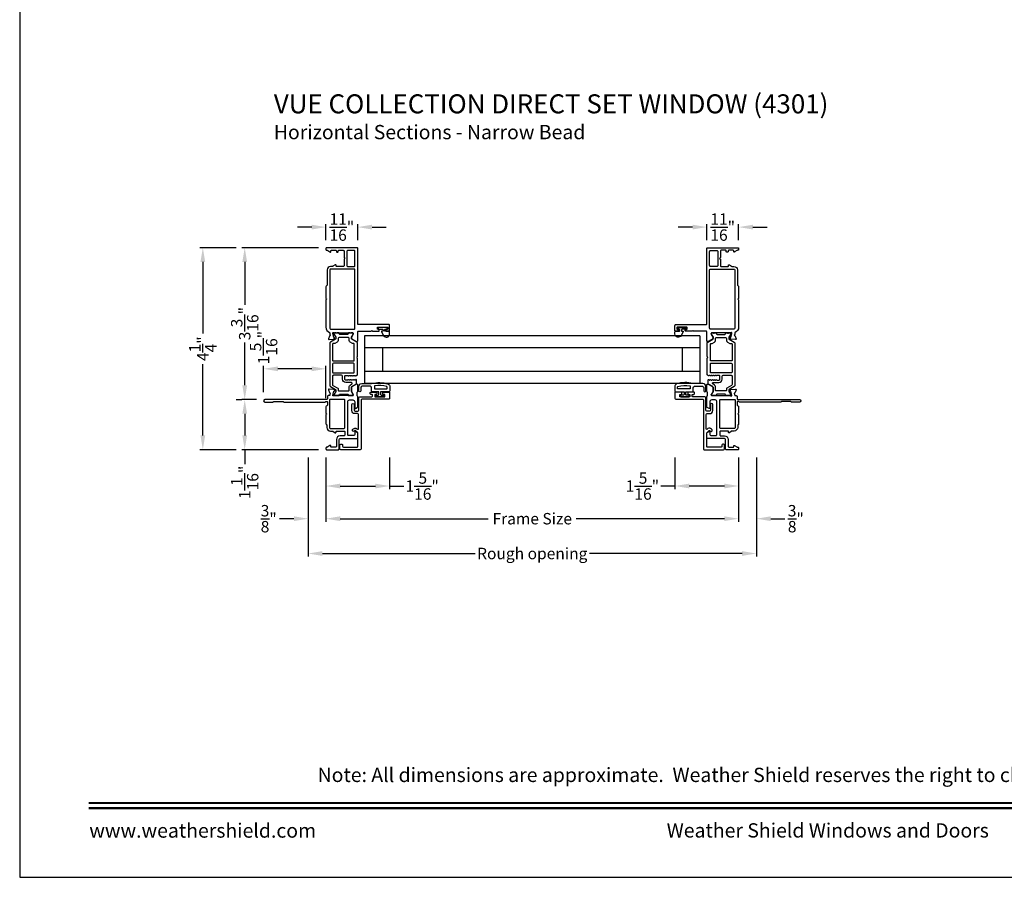
# Model space of a CAD drawing. Extents: x 0 to 68, y 0 to 44.
# Drawn here: x 0 to 20.7, y 0 to 18 of the extents above; entities that cross this region are included whole.
import ezdxf
from ezdxf.enums import TextEntityAlignment as Align

# ---------------------------------------------------------------- set-up
doc = ezdxf.new("R2010")
doc.units = 0
doc.header["$LTSCALE"] = 2
doc.header["$MEASUREMENT"] = 0
doc.header["$PDMODE"] = 3
doc.layers.get('0').update_dxf_attribs({"linetype": 'CONTINUOUS'})
doc.layers.get('DEFPOINTS').update_dxf_attribs({"color": 3, "linetype": 'CONTINUOUS'})
doc.layers.add('Dim', color=7, linetype='CONTINUOUS')
doc.styles.add('Arial', font='arial.ttf')
doc.styles.get("Standard").update_dxf_attribs({"font": 'arial.ttf'})
doc.dimstyles.get("Standard").update_dxf_attribs({"dimtxt": 0.24, "dimasz": 0.3, "dimexe": 0.0625, "dimexo": 0.18, "dimgap": 0.09, "dimtad": 0, "dimdec": 4, "dimzin": 0, "dimdsep": 46, "dimlunit": 4, "dimtxsty": 'Standard', "dimcen": 0, "dimadec": 5, "dimazin": 0, "dimtfac": 1, "dimtdec": 4, "dimtofl": 0, "dimtmove": 0, "dimatfit": 3, "dimfxl": 1, "dimtolj": 1, "dimtzin": 0, "dimarcsym": 0})

# ---------------------------------------------------------------- blocks, each defined once
blk = doc.blocks.new('*D52')
at = {"layer": 'DEFPOINTS', "color": 0, "transparency": 16777216}
for p in [(6.443, 8.995), (7.782, 9.009), (7.782, 8.227)]:
    blk.add_point(p, dxfattribs=at)
at = {"layer": 'Dim', "color": 0, "lineweight": -2, "transparency": 16777216}
for p, q in [((6.443, 8.815), (6.443, 8.164)), ((7.782, 8.829), (7.782, 8.164)), ((6.743, 8.227), (7.482, 8.227)), ((7.782, 8.227), (8.082, 8.227))]:
    blk.add_line(p, q, dxfattribs=at)
at = {"layer": 'Dim', "color": 0, "transparency": 16777216}
for points in [[(6.743, 8.277), (6.743, 8.177), (6.443, 8.227)], [(7.482, 8.277), (7.482, 8.177), (7.782, 8.227)]]:
    blk.add_solid(points, dxfattribs=at)
at = {"layer": 'Dim', "color": 0, "transparency": 16777216, "insert": (8.467, 8.227), "char_height": 0.24, "attachment_point": 5}
blk.add_mtext('\\A1;1{\\H1x;\\S5/16;}"', dxfattribs=at)
blk = doc.blocks.new('*D53')
at = {"layer": 'DEFPOINTS', "color": 0, "transparency": 16777216}
for p in [(7.112, 13.671), (6.443, 13.218), (7.112, 13.218)]:
    blk.add_point(p, dxfattribs=at)
at = {"layer": 'Dim', "color": 0, "lineweight": -2, "transparency": 16777216}
for p, q in [((6.443, 13.398), (6.443, 13.734)), ((7.112, 13.398), (7.112, 13.734)), ((6.143, 13.671), (5.843, 13.671)), ((7.412, 13.671), (7.712, 13.671))]:
    blk.add_line(p, q, dxfattribs=at)
at = {"layer": 'Dim', "color": 0, "transparency": 16777216}
for points in [[(6.143, 13.721), (6.143, 13.621), (6.443, 13.671)], [(7.412, 13.721), (7.412, 13.621), (7.112, 13.671)]]:
    blk.add_solid(points, dxfattribs=at)
at = {"layer": 'Dim', "color": 0, "transparency": 16777216, "insert": (6.778, 13.671), "char_height": 0.24, "attachment_point": 5}
blk.add_mtext('\\A1;{\\H1x;\\S11/16;}"', dxfattribs=at)
blk = doc.blocks.new('*D54')
at = {"layer": 'DEFPOINTS', "color": 0, "transparency": 16777216}
for p in [(5.132, 10.691), (5.132, 10.017), (6.443, 9.892)]:
    blk.add_point(p, dxfattribs=at)
at = {"layer": 'Dim', "color": 0, "lineweight": -2, "transparency": 16777216}
for p, q in [((5.132, 10.197), (5.132, 10.753)), ((6.143, 10.691), (5.432, 10.691)), ((6.443, 10.072), (6.443, 10.753))]:
    blk.add_line(p, q, dxfattribs=at)
at = {"layer": 'Dim', "color": 0, "transparency": 16777216}
for points in [[(5.432, 10.741), (5.432, 10.641), (5.132, 10.691)], [(6.143, 10.741), (6.143, 10.641), (6.443, 10.691)]]:
    blk.add_solid(points, dxfattribs=at)
at = {"layer": 'Dim', "color": 0, "transparency": 16777216, "insert": (5.132, 11.138), "char_height": 0.24, "attachment_point": 5, "rotation": 90}
blk.add_mtext('\\A1;1{\\H1x;\\S5/16;}"', dxfattribs=at)
blk = doc.blocks.new('*D55')
at = {"layer": 'DEFPOINTS', "color": 0, "transparency": 16777216}
for p in [(4.734, 13.238), (6.463, 13.238), (5.16, 10.045)]:
    blk.add_point(p, dxfattribs=at)
at = {"layer": 'Dim', "color": 0, "lineweight": -2, "transparency": 16777216}
for p, q in [((6.283, 13.238), (4.671, 13.238)), ((4.734, 12.938), (4.734, 12.038)), ((4.734, 10.345), (4.734, 11.245)), ((4.98, 10.045), (4.671, 10.045))]:
    blk.add_line(p, q, dxfattribs=at)
at = {"layer": 'Dim', "color": 0, "transparency": 16777216}
for points in [[(4.684, 12.938), (4.784, 12.938), (4.734, 13.238)], [(4.684, 10.345), (4.784, 10.345), (4.734, 10.045)]]:
    blk.add_solid(points, dxfattribs=at)
at = {"layer": 'Dim', "color": 0, "transparency": 16777216, "insert": (4.734, 11.641), "char_height": 0.24, "attachment_point": 5, "rotation": 90}
blk.add_mtext('\\A1;3{\\H1x;\\S3/16;}"', dxfattribs=at)
blk = doc.blocks.new('*D56')
at = {"layer": 'DEFPOINTS', "color": 0, "transparency": 16777216}
for p in [(4.734, 10.045), (4.734, 8.99), (6.463, 8.99)]:
    blk.add_point(p, dxfattribs=at)
at = {"layer": 'Dim', "color": 0, "lineweight": -2, "transparency": 16777216}
for p, q in [((4.554, 10.045), (4.671, 10.045)), ((4.734, 9.745), (4.734, 9.29)), ((6.283, 8.99), (4.671, 8.99)), ((4.734, 8.99), (4.734, 8.69))]:
    blk.add_line(p, q, dxfattribs=at)
at = {"layer": 'Dim', "color": 0, "transparency": 16777216}
for points in [[(4.684, 9.745), (4.784, 9.745), (4.734, 10.045)], [(4.684, 9.29), (4.784, 9.29), (4.734, 8.99)]]:
    blk.add_solid(points, dxfattribs=at)
at = {"layer": 'Dim', "color": 0, "transparency": 16777216, "insert": (4.734, 8.304), "char_height": 0.24, "attachment_point": 5, "rotation": 90}
blk.add_mtext('\\A1;1{\\H1x;\\S1/16;}"', dxfattribs=at)
blk = doc.blocks.new('*D57')
at = {"layer": 'DEFPOINTS', "color": 0, "transparency": 16777216}
for p in [(4.734, 13.238), (3.853, 8.99), (4.734, 8.99)]:
    blk.add_point(p, dxfattribs=at)
at = {"layer": 'Dim', "color": 0, "lineweight": -2, "transparency": 16777216}
for p, q in [((4.554, 13.238), (3.791, 13.238)), ((3.853, 12.938), (3.853, 11.437)), ((3.853, 9.29), (3.853, 10.79)), ((4.554, 8.99), (3.791, 8.99))]:
    blk.add_line(p, q, dxfattribs=at)
at = {"layer": 'Dim', "color": 0, "transparency": 16777216}
for points in [[(3.803, 12.938), (3.903, 12.938), (3.853, 13.238)], [(3.803, 9.29), (3.903, 9.29), (3.853, 8.99)]]:
    blk.add_solid(points, dxfattribs=at)
at = {"layer": 'Dim', "color": 0, "transparency": 16777216, "insert": (3.853, 11.114), "char_height": 0.24, "attachment_point": 5, "rotation": 90}
blk.add_mtext('\\A1;4{\\H1x;\\S1/4;}"', dxfattribs=at)
blk = doc.blocks.new('*D72')
at = {"layer": 'DEFPOINTS', "color": 0, "transparency": 16777216}
for p in [(13.786, 9.009), (15.125, 8.995), (13.786, 8.227)]:
    blk.add_point(p, dxfattribs=at)
at = {"layer": 'Dim', "color": 0, "lineweight": -2, "transparency": 16777216}
for p, q in [((13.786, 8.829), (13.786, 8.164)), ((15.125, 8.815), (15.125, 8.164)), ((13.786, 8.227), (13.486, 8.227)), ((14.825, 8.227), (14.086, 8.227))]:
    blk.add_line(p, q, dxfattribs=at)
at = {"layer": 'Dim', "color": 0, "transparency": 16777216}
for points in [[(14.086, 8.277), (14.086, 8.177), (13.786, 8.227)], [(14.825, 8.277), (14.825, 8.177), (15.125, 8.227)]]:
    blk.add_solid(points, dxfattribs=at)
at = {"layer": 'Dim', "color": 0, "transparency": 16777216, "insert": (13.101, 8.227), "char_height": 0.24, "attachment_point": 5}
blk.add_mtext('\\A1;1{\\H1x;\\S5/16;}"', dxfattribs=at)
blk = doc.blocks.new('*D73')
at = {"layer": 'DEFPOINTS', "color": 0, "transparency": 16777216}
for p in [(14.455, 13.671), (14.455, 13.218), (15.125, 13.218)]:
    blk.add_point(p, dxfattribs=at)
at = {"layer": 'Dim', "color": 0, "lineweight": -2, "transparency": 16777216}
for p, q in [((14.455, 13.398), (14.455, 13.734)), ((15.125, 13.398), (15.125, 13.734)), ((14.155, 13.671), (13.855, 13.671)), ((15.425, 13.671), (15.725, 13.671))]:
    blk.add_line(p, q, dxfattribs=at)
at = {"layer": 'Dim', "color": 0, "transparency": 16777216}
for points in [[(14.155, 13.721), (14.155, 13.621), (14.455, 13.671)], [(15.425, 13.721), (15.425, 13.621), (15.125, 13.671)]]:
    blk.add_solid(points, dxfattribs=at)
at = {"layer": 'Dim', "color": 0, "transparency": 16777216, "insert": (14.79, 13.671), "char_height": 0.24, "attachment_point": 5}
blk.add_mtext('\\A1;{\\H1x;\\S11/16;}"', dxfattribs=at)
blk = doc.blocks.new('*D74')
at = {"layer": 'DEFPOINTS', "color": 0, "transparency": 16777216}
for p in [(6.443, 9.009), (15.124, 9.009), (15.124, 7.54)]:
    blk.add_point(p, dxfattribs=at)
at = {"layer": 'Dim', "color": 0, "lineweight": -2, "transparency": 16777216}
for p, q in [((6.443, 8.829), (6.443, 7.477)), ((15.124, 8.829), (15.124, 7.477)), ((6.743, 7.54), (9.857, 7.54)), ((14.824, 7.54), (11.71, 7.54))]:
    blk.add_line(p, q, dxfattribs=at)
at = {"layer": 'Dim', "color": 0, "transparency": 16777216}
for points in [[(6.743, 7.59), (6.743, 7.49), (6.443, 7.54)], [(14.824, 7.59), (14.824, 7.49), (15.124, 7.54)]]:
    blk.add_solid(points, dxfattribs=at)
at = {"layer": 'Dim', "color": 0, "transparency": 16777216, "insert": (10.783, 7.54), "char_height": 0.24, "attachment_point": 5}
blk.add_mtext('\\A1;Frame Size', dxfattribs=at)
blk = doc.blocks.new('*D75')
at = {"layer": 'DEFPOINTS', "color": 0, "transparency": 16777216}
for p in [(6.068, 9.009), (15.499, 9.009), (15.499, 6.808)]:
    blk.add_point(p, dxfattribs=at)
at = {"layer": 'Dim', "color": 0, "lineweight": -2, "transparency": 16777216}
for p, q in [((6.068, 8.829), (6.068, 6.746)), ((15.499, 8.829), (15.499, 6.746)), ((6.368, 6.808), (9.581, 6.808)), ((15.199, 6.808), (11.986, 6.808))]:
    blk.add_line(p, q, dxfattribs=at)
at = {"layer": 'Dim', "color": 0, "transparency": 16777216}
for points in [[(6.368, 6.858), (6.368, 6.758), (6.068, 6.808)], [(15.199, 6.858), (15.199, 6.758), (15.499, 6.808)]]:
    blk.add_solid(points, dxfattribs=at)
at = {"layer": 'Dim', "color": 0, "transparency": 16777216, "insert": (10.783, 6.808), "char_height": 0.24, "attachment_point": 5}
blk.add_mtext('\\A1;Rough opening', dxfattribs=at)
blk = doc.blocks.new('*D76')
at = {"layer": 'DEFPOINTS', "color": 0, "transparency": 16777216}
for p in [(6.068, 9.009), (6.068, 7.54), (6.443, 7.54)]:
    blk.add_point(p, dxfattribs=at)
at = {"layer": 'Dim', "color": 0, "lineweight": -2, "transparency": 16777216}
for p, q in [((6.068, 8.829), (6.068, 7.477)), ((6.443, 7.72), (6.443, 7.602)), ((5.768, 7.54), (5.468, 7.54)), ((6.743, 7.54), (7.043, 7.54))]:
    blk.add_line(p, q, dxfattribs=at)
at = {"layer": 'Dim', "color": 0, "transparency": 16777216}
for points in [[(5.768, 7.59), (5.768, 7.49), (6.068, 7.54)], [(6.743, 7.59), (6.743, 7.49), (6.443, 7.54)]]:
    blk.add_solid(points, dxfattribs=at)
at = {"layer": 'Dim', "color": 0, "transparency": 16777216, "insert": (5.239, 7.54), "char_height": 0.24, "attachment_point": 5}
blk.add_mtext('\\A1;{\\H1x;\\S3/8;}"', dxfattribs=at)
blk = doc.blocks.new('*D77')
at = {"layer": 'DEFPOINTS', "color": 0, "transparency": 16777216}
for p in [(15.499, 9.009), (15.124, 7.54), (15.499, 7.54)]:
    blk.add_point(p, dxfattribs=at)
at = {"layer": 'Dim', "color": 0, "lineweight": -2, "transparency": 16777216}
for p, q in [((15.499, 8.829), (15.499, 7.477)), ((15.124, 7.72), (15.124, 7.602)), ((14.824, 7.54), (14.524, 7.54)), ((15.799, 7.54), (16.099, 7.54))]:
    blk.add_line(p, q, dxfattribs=at)
at = {"layer": 'Dim', "color": 0, "transparency": 16777216}
for points in [[(14.824, 7.59), (14.824, 7.49), (15.124, 7.54)], [(15.799, 7.59), (15.799, 7.49), (15.499, 7.54)]]:
    blk.add_solid(points, dxfattribs=at)
at = {"layer": 'Dim', "color": 0, "transparency": 16777216, "insert": (16.328, 7.54), "char_height": 0.24, "attachment_point": 5}
blk.add_mtext('\\A1;{\\H1x;\\S3/8;}"', dxfattribs=at)

msp = doc.modelspace()

# ---------------------------------------------------------------- linework, layer by layer
for p, q in [((7.25594, 11.383), (7.25594, 10.383)), ((14.31192, 11.383), (7.25594, 11.383)), ((14.31192, 11.383), (14.31192, 10.383)), ((14.31192, 11.133), (7.25594, 11.133)), ((7.63094, 11.133), (7.63094, 10.633)), ((13.93692, 11.133), (13.93692, 10.633)), ((14.31192, 10.633), (7.25594, 10.633)), ((14.31192, 10.383), (7.25594, 10.383))]:
    msp.add_line(p, q)
msp.add_lwpolyline([(0, 44.00001), (0, 0), (34.00001, 0), (34.00001, 44.00001)], close=True)
for points in [[(6.44315, 12.14131), (6.44315, 11.56454, 0.30794107), (6.5179, 11.45468, -0.30797135), (6.52538, 11.44369), (6.52538, 11.41057, -0.79269519), (6.52446, 11.38759, 0.26369033), (6.5156, 11.38003), (6.49538, 11.32449, 0.54870522), (6.50751, 11.30868), (6.60492, 11.3172), (6.62229, 11.33456, 0.57750511), (6.61876, 11.34774), (6.6121, 11.34952, -0.26819262), (6.60653, 11.35509), (6.58522, 11.43462), (6.58522, 11.44249, -0.68853604), (6.60584, 11.45037, 0.21339293), (6.61464, 11.44643), (7.00693, 11.44643, -0.41423859), (7.01874, 11.43462), (7.01874, 11.42281), (6.97937, 11.35831), (6.97937, 11.33203, 0.26797316), (6.98528, 11.3218), (7.08292, 11.26543, 0.57730246), (7.11244, 11.28247), (7.11244, 11.46962, -0.41424079), (7.12425, 11.48143), (7.39197, 11.48143), (7.40772, 11.49718), (7.42347, 11.48143), (7.55384, 11.48143, 0.41423859), (7.56565, 11.49324), (7.56565, 11.50899, 0.41423859), (7.55384, 11.5208), (7.53809, 11.5208, -0.41424079), (7.52628, 11.53261), (7.52628, 11.55623, -0.41424079), (7.53809, 11.56804), (7.731, 11.56804, -0.41424079), (7.74281, 11.55623), (7.74281, 11.53261, -0.41424079), (7.731, 11.5208), (7.71525, 11.5208, 0.41423859), (7.70344, 11.50899), (7.70344, 11.49324, 0.41423859), (7.71525, 11.48143), (7.77431, 11.48143, 0.4144104), (7.78218, 11.4893), (7.78218, 11.60348, 0.41430731), (7.7625, 11.62316), (7.12425, 11.62316, -0.41424079), (7.11244, 11.63497), (7.11244, 13.21808, 0.41421983), (7.09276, 13.23777), (6.46284, 13.23777, 0.41418491), (6.44315, 13.21808), (6.44315, 13.20233, 0.41418491), (6.46284, 13.18265), (6.46869, 13.18265, -0.14809908), (6.47961, 13.17934), (6.52715, 13.14764, 0.59893394), (6.54551, 13.15747), (6.54551, 13.17084, -0.41423587), (6.55733, 13.18265), (6.65181, 13.18265, -0.41423587), (6.66362, 13.17084), (6.66362, 13.15747, 0.4142395), (6.67543, 13.14566), (6.69118, 13.14566, 0.4142395), (6.70299, 13.15747), (6.70299, 13.17084, -0.41409539), (6.71481, 13.18265), (6.80732, 13.18265, -0.41422728), (6.82701, 13.16296), (6.82701, 13.0291), (6.84276, 13.01335), (6.82701, 12.99761), (6.82701, 12.86375, -0.41421983), (6.80732, 12.84406), (6.66756, 12.84406, -0.4142395), (6.65575, 12.85587), (6.65575, 12.86923, 0.60088555), (6.63734, 12.87903), (6.59049, 12.84743, -0.1493571), (6.57948, 12.84406), (6.54203, 12.84406, 0.41422216), (6.46722, 12.76926), (6.46722, 12.45875, -0.19878054), (6.46146, 12.44483), (6.44892, 12.43229, 0.19907579), (6.44315, 12.41837), (6.44315, 12.1728), (6.4589, 12.15706)], [(6.90181, 13.17871, 0.41421983), (6.88213, 13.15902), (6.88213, 12.86375, 0.41421983), (6.90181, 12.84406), (7.0337, 12.84406, 0.41421983), (7.05339, 12.86375), (7.05339, 13.15902, 0.41421983), (7.0337, 13.17871)], [(15.12471, 12.14131), (15.12471, 11.56454, -0.30794107), (15.04996, 11.45468, 0.30797135), (15.04248, 11.44369), (15.04248, 11.41057, 0.79269519), (15.0434, 11.38759, -0.26369033), (15.05226, 11.38003), (15.07248, 11.32449, -0.54870522), (15.06035, 11.30868), (14.96294, 11.3172), (14.94558, 11.33456, -0.57750511), (14.94911, 11.34774), (14.95576, 11.34952, 0.26819262), (14.96133, 11.35509), (14.98264, 11.43462), (14.98264, 11.44249, 0.68853604), (14.96203, 11.45037, -0.21339293), (14.95322, 11.44643), (14.56093, 11.44643, 0.41423859), (14.54912, 11.43462), (14.54912, 11.42281), (14.58849, 11.35831), (14.58849, 11.33203, -0.26797316), (14.58258, 11.3218), (14.48495, 11.26543, -0.57730246), (14.45542, 11.28247), (14.45542, 11.46962, 0.41424079), (14.44361, 11.48143), (14.17589, 11.48143), (14.16014, 11.49718), (14.14439, 11.48143), (14.01402, 11.48143, -0.41423859), (14.00221, 11.49324), (14.00221, 11.50899, -0.41423859), (14.01402, 11.5208), (14.02977, 11.5208, 0.41424079), (14.04158, 11.53261), (14.04158, 11.55623, 0.41424079), (14.02977, 11.56804), (13.83686, 11.56804, 0.41424079), (13.82505, 11.55623), (13.82505, 11.53261, 0.41424079), (13.83686, 11.5208), (13.85261, 11.5208, -0.41423859), (13.86442, 11.50899), (13.86442, 11.49324, -0.41423859), (13.85261, 11.48143), (13.79355, 11.48143, -0.4144104), (13.78568, 11.4893), (13.78568, 11.60348, -0.41430731), (13.80536, 11.62316), (14.44361, 11.62316, 0.41424079), (14.45542, 11.63497), (14.45542, 13.21808, -0.41421983), (14.4751, 13.23777), (15.10503, 13.23777, -0.41418491), (15.12471, 13.21808), (15.12471, 13.20233, -0.41418491), (15.10503, 13.18265), (15.09917, 13.18265, 0.14809908), (15.08825, 13.17934), (15.04071, 13.14764, -0.59893394), (15.02235, 13.15747), (15.02235, 13.17084, 0.41423587), (15.01054, 13.18265), (14.91605, 13.18265, 0.41423587), (14.90424, 13.17084), (14.90424, 13.15747, -0.4142395), (14.89243, 13.14566), (14.87668, 13.14566, -0.4142395), (14.86487, 13.15747), (14.86487, 13.17084, 0.41409539), (14.85306, 13.18265), (14.76054, 13.18265, 0.41422728), (14.74085, 13.16296), (14.74085, 13.0291), (14.7251, 13.01335), (14.74085, 12.99761), (14.74085, 12.86375, 0.41421983), (14.76054, 12.84406), (14.9003, 12.84406, 0.4142395), (14.91211, 12.85587), (14.91211, 12.86923, -0.60088555), (14.93053, 12.87903), (14.97737, 12.84743, 0.1493571), (14.98838, 12.84406), (15.02584, 12.84406, -0.41422216), (15.10064, 12.76926), (15.10064, 12.45875, 0.19878054), (15.1064, 12.44483), (15.11894, 12.43229, -0.19907579), (15.12471, 12.41837), (15.12471, 12.1728), (15.10896, 12.15706)], [(14.66605, 13.17871, -0.41421983), (14.68573, 13.15902), (14.68573, 12.86375, -0.41421983), (14.66605, 12.84406), (14.53416, 12.84406, -0.41421983), (14.51447, 12.86375), (14.51447, 13.15902, -0.41421983), (14.53416, 13.17871)], [(7.05384, 12.76926, 0.41421983), (7.03415, 12.78894), (6.54203, 12.78894, 0.41418491), (6.52234, 12.76926), (6.52234, 11.54485, 0.41418809), (6.54203, 11.52517), (7.03415, 11.52517, 0.41422301), (7.05384, 11.54485)], [(14.51402, 12.76926, -0.41421983), (14.53371, 12.78894), (15.02584, 12.78894, -0.41418491), (15.04552, 12.76926), (15.04552, 11.54485, -0.41418809), (15.02584, 11.52517), (14.53371, 11.52517, -0.41422301), (14.51402, 11.54485)], [(6.97937, 10.3009, -0.07170842), (6.97984, 10.30421, -0.21008277), (6.98922, 10.31697), (7.07482, 10.3664, 0.2679819), (7.08467, 10.38345), (7.08467, 10.45237, 0.74249413), (7.06302, 10.45891, -0.53602213), (7.04335, 10.45891, 0.53596565), (7.02368, 10.45891, -0.5359582), (7.00401, 10.45891, 0.53602959), (6.98434, 10.45891, -0.5359582), (6.96466, 10.45891, 0.53596565), (6.94499, 10.45891, -0.53602213), (6.92532, 10.45891, 0.53596565), (6.90565, 10.45891, -0.25119914), (6.89582, 10.45364), (6.8603, 10.45364, -0.4142242), (6.84061, 10.47332), (6.84061, 10.53379, -0.41422288), (6.8603, 10.55348), (6.89582, 10.55348, -0.25120165), (6.90565, 10.5482, 0.5359582), (6.92532, 10.5482, -0.53602586), (6.94499, 10.5482, 0.5359582), (6.96466, 10.5482, -0.53596192), (6.98434, 10.5482, 0.53602213), (7.00401, 10.5482, -0.53596192), (7.02368, 10.5482, 0.5359582), (7.04335, 10.5482, -0.53602586), (7.06302, 10.5482, 0.5564521), (7.08309, 10.54884, -0.25953649), (7.09294, 10.55474, 0.40493758), (7.10437, 10.56654), (7.10437, 10.91013, 0.19893384), (7.10092, 10.91848), (7.09698, 10.92242, -0.4141631), (7.09698, 10.93913), (7.10092, 10.94306, 0.19893384), (7.10437, 10.95141), (7.10437, 11.2381, 0.26789405), (7.09453, 11.25515), (6.98922, 11.31596, -0.26810087), (6.97937, 11.333), (6.97937, 11.34861, -0.13154016), (6.98201, 11.35846), (7.01512, 11.4158, 0.13153968), (7.01776, 11.42565), (7.01776, 11.43068, 0.41430308), (7.00201, 11.44643), (6.98137, 11.44643, 0.1622988), (6.97542, 11.44445, -0.1621339), (6.96948, 11.44247), (6.95756, 11.44247, -0.16237065), (6.95161, 11.44445, 0.16235955), (6.94567, 11.44643), (6.91964, 11.44643, 0.41419612), (6.90776, 11.43455), (6.90776, 11.42742, -0.41433735), (6.89588, 11.41554), (6.73412, 11.41554, -0.41419767), (6.72224, 11.42742), (6.72224, 11.43455, 0.41433581), (6.71036, 11.44643), (6.68433, 11.44643, 0.16235955), (6.67839, 11.44445, -0.16237065), (6.67244, 11.44247), (6.66053, 11.44247, -0.1621339), (6.65458, 11.44445, 0.1622988), (6.64864, 11.44643), (6.62799, 11.44643, 0.41430308), (6.61225, 11.43068), (6.61225, 11.42565, 0.13153968), (6.61488, 11.4158), (6.64799, 11.35846, -0.13154016), (6.65063, 11.34861), (6.65063, 11.333, -0.26810087), (6.64079, 11.31596), (6.53547, 11.25515, 0.26789405), (6.52563, 11.2381), (6.52563, 10.33577, 0.26789464), (6.53547, 10.31872), (6.64079, 10.25792, -0.26810112), (6.65063, 10.24087), (6.65063, 10.22527, -0.13154271), (6.64799, 10.21542), (6.61488, 10.15807, 0.13153899), (6.61225, 10.14823), (6.61225, 10.14319, 0.41430308), (6.62799, 10.12744), (6.64864, 10.12744, 0.1622877), (6.65458, 10.12943, -0.1621339), (6.66053, 10.13141), (6.67244, 10.13141, -0.16237065), (6.67839, 10.12943, 0.16234845), (6.68433, 10.12744), (6.71036, 10.12744, 0.41433273), (6.72224, 10.13932), (6.72224, 10.14646, -0.4141974), (6.73412, 10.15834), (6.89588, 10.15834, -0.41433709), (6.90776, 10.14646), (6.90776, 10.13932, 0.41419304), (6.91964, 10.12744), (6.94567, 10.12744, 0.16234845), (6.95161, 10.12943, -0.16237065), (6.95756, 10.13141), (6.96948, 10.13141, -0.1621339), (6.97542, 10.12943, 0.1622877), (6.98137, 10.12744), (7.00201, 10.12744, 0.41430308), (7.01776, 10.14319), (7.01776, 10.14823, 0.07736044), (7.01683, 10.1542), (6.97937, 10.21557)], [(7.78218, 11.42343), (7.78218, 11.46543, 0.41420616), (7.76618, 11.48143), (7.69218, 11.48143, -0.41418604), (7.68018, 11.49343), (7.68018, 11.51163, -0.41418604), (7.69218, 11.52363), (7.71147, 11.52363, 1.00003311), (7.71147, 11.55906), (7.5599, 11.55906, 0.99990066), (7.5599, 11.52363), (7.63318, 11.52363, -0.41418604), (7.64518, 11.51163), (7.64518, 11.49343, -0.41418604), (7.63318, 11.48143), (7.61639, 11.48143, 0.57737314), (7.60928, 11.46912), (7.65529, 11.38943, 0.76734116)], [(13.78568, 11.42343), (13.78568, 11.46543, -0.41420616), (13.80168, 11.48143), (13.87568, 11.48143, 0.41418604), (13.88768, 11.49343), (13.88768, 11.51163, 0.41418604), (13.87568, 11.52363), (13.8564, 11.52363, -1.00003311), (13.8564, 11.55906), (14.00796, 11.55906, -0.99990066), (14.00796, 11.52363), (13.93468, 11.52363, 0.41418604), (13.92268, 11.51163), (13.92268, 11.49343, 0.41418604), (13.93468, 11.48143), (13.95147, 11.48143, -0.57737314), (13.95858, 11.46912), (13.91257, 11.38943, -0.76734116)], [(14.58849, 10.3009, 0.07170842), (14.58802, 10.30421, 0.21008277), (14.57865, 10.31697), (14.49304, 10.3664, -0.2679819), (14.48319, 10.38345), (14.48319, 10.45237, -0.74249413), (14.50484, 10.45891, 0.53602213), (14.52451, 10.45891, -0.53596565), (14.54418, 10.45891, 0.5359582), (14.56386, 10.45891, -0.53602959), (14.58353, 10.45891, 0.5359582), (14.6032, 10.45891, -0.53596565), (14.62287, 10.45891, 0.53602213), (14.64254, 10.45891, -0.53596565), (14.66221, 10.45891, 0.25119914), (14.67205, 10.45364), (14.70756, 10.45364, 0.4142242), (14.72725, 10.47332), (14.72725, 10.53379, 0.41422288), (14.70756, 10.55348), (14.67205, 10.55348, 0.25120165), (14.66221, 10.5482, -0.5359582), (14.64254, 10.5482, 0.53602586), (14.62287, 10.5482, -0.5359582), (14.6032, 10.5482, 0.53596192), (14.58353, 10.5482, -0.53602213), (14.56386, 10.5482, 0.53596192), (14.54418, 10.5482, -0.5359582), (14.52451, 10.5482, 0.53602586), (14.50484, 10.5482, -0.5564521), (14.48478, 10.54884, 0.25953649), (14.47492, 10.55474, -0.40493758), (14.46349, 10.56654), (14.46349, 10.91013, -0.19893384), (14.46695, 10.91848), (14.47088, 10.92242, 0.4141631), (14.47088, 10.93913), (14.46695, 10.94306, -0.19893384), (14.46349, 10.95141), (14.46349, 11.2381, -0.26789405), (14.47333, 11.25515), (14.57865, 11.31596, 0.26810087), (14.58849, 11.333), (14.58849, 11.34861, 0.13154016), (14.58585, 11.35846), (14.55274, 11.4158, -0.13153968), (14.5501, 11.42565), (14.5501, 11.43068, -0.41430308), (14.56585, 11.44643), (14.58649, 11.44643, -0.1622988), (14.59244, 11.44445, 0.1621339), (14.59838, 11.44247), (14.6103, 11.44247, 0.16237065), (14.61625, 11.44445, -0.16235955), (14.62219, 11.44643), (14.64822, 11.44643, -0.41419612), (14.6601, 11.43455), (14.6601, 11.42742, 0.41433735), (14.67198, 11.41554), (14.83374, 11.41554, 0.41419767), (14.84562, 11.42742), (14.84562, 11.43455, -0.41433581), (14.8575, 11.44643), (14.88353, 11.44643, -0.16235955), (14.88947, 11.44445, 0.16237065), (14.89542, 11.44247), (14.90734, 11.44247, 0.1621339), (14.91328, 11.44445, -0.1622988), (14.91923, 11.44643), (14.93987, 11.44643, -0.41430308), (14.95562, 11.43068), (14.95562, 11.42565, -0.13153968), (14.95298, 11.4158), (14.91987, 11.35846, 0.13154016), (14.91723, 11.34861), (14.91723, 11.333, 0.26810087), (14.92707, 11.31596), (15.03239, 11.25515, -0.26789405), (15.04223, 11.2381), (15.04223, 10.33577, -0.26789464), (15.03239, 10.31872), (14.92707, 10.25792, 0.26810112), (14.91723, 10.24087), (14.91723, 10.22527, 0.13154271), (14.91987, 10.21542), (14.95298, 10.15807, -0.13153899), (14.95562, 10.14823), (14.95562, 10.14319, -0.41430308), (14.93987, 10.12744), (14.91923, 10.12744, -0.1622877), (14.91328, 10.12943, 0.1621339), (14.90734, 10.13141), (14.89542, 10.13141, 0.16237065), (14.88947, 10.12943, -0.16234845), (14.88353, 10.12744), (14.8575, 10.12744, -0.41433273), (14.84562, 10.13932), (14.84562, 10.14646, 0.4141974), (14.83374, 10.15834), (14.67198, 10.15834, 0.41433709), (14.6601, 10.14646), (14.6601, 10.13932, -0.41419304), (14.64822, 10.12744), (14.62219, 10.12744, -0.16234845), (14.61625, 10.12943, 0.16237065), (14.6103, 10.13141), (14.59838, 10.13141, 0.1621339), (14.59244, 10.12943, -0.1622877), (14.58649, 10.12744), (14.56585, 10.12744, -0.41430308), (14.5501, 10.14319), (14.5501, 10.14823, -0.07736044), (14.55103, 10.1542), (14.58849, 10.21557)], [(7.03748, 10.78995, 0.41430774), (7.0178, 10.80964), (6.60048, 10.80964, 0.41418853), (6.58079, 10.78995), (6.58079, 10.62368, 0.41418787), (6.60048, 10.604), (7.0178, 10.604, 0.41430709), (7.03748, 10.62368)], [(14.53038, 10.78995, -0.41430774), (14.55006, 10.80964), (14.96739, 10.80964, -0.41418853), (14.98707, 10.78995), (14.98707, 10.62368, -0.41418787), (14.96739, 10.604), (14.55006, 10.604, -0.41430709), (14.53038, 10.62368)], [(6.44315, 9.02508), (6.44315, 9.00933, 0.41421983), (6.46284, 8.98965), (6.69906, 8.98965, 0.41421983), (6.71874, 9.00933), (6.71874, 9.20618, -0.41418491), (6.73843, 9.22587), (7.10063, 9.22587, 0.4142395), (7.11244, 9.23768), (7.11244, 9.3335, 0.26789464), (7.1026, 9.35055), (7.06126, 9.37442, 0.57729998), (7.04945, 9.3676), (7.04945, 9.30854, -0.41419018), (7.02977, 9.28886), (6.91953, 9.28886, -0.4142251), (6.89985, 9.30854), (6.89985, 9.99752, -0.41420742), (6.93922, 10.03689), (7.01008, 10.03689, -0.41420742), (7.04945, 9.99752), (7.04945, 9.86366, 0.57729998), (7.06126, 9.85684), (7.10215, 9.88045, 0.2679819), (7.112, 9.8975), (7.112, 10.10473, 0.19981679), (7.10617, 10.1187), (7.10589, 10.11898, -0.19788357), (7.10018, 10.13284), (7.10018, 10.19528, -0.19878427), (7.10595, 10.2092), (7.10623, 10.20948, 0.19878799), (7.112, 10.2234), (7.112, 10.35046, 0.57730246), (7.08247, 10.3675), (6.98483, 10.31113, 0.26797626), (6.97892, 10.3009), (6.97892, 10.21557), (7.01829, 10.15107), (7.01829, 10.13926, -0.4142395), (7.00648, 10.12744), (6.617, 10.12744, 0.21353971), (6.6082, 10.12351, -0.68850362), (6.58759, 10.13138), (6.58759, 10.13926), (6.6089, 10.21879, -0.26777779), (6.61446, 10.22435), (6.62112, 10.22614, 0.57750281), (6.62465, 10.23931), (6.60729, 10.25667), (6.50987, 10.2652, 0.54870346), (6.49775, 10.24939), (6.51796, 10.19384, 0.2637806), (6.52683, 10.18629, -0.79279891), (6.52774, 10.16331), (6.52774, 10.14713, -0.41422356), (6.50806, 10.12744), (6.49303, 10.12744, 0.41422619), (6.47335, 10.10776), (6.47335, 10.05676, -0.4141882), (6.46135, 10.04476), (5.15969, 10.04476, 0.99999601), (5.15969, 9.98965), (5.32082, 9.98965, 0.19898254), (5.33474, 9.99541), (5.33896, 9.99963, -0.19898254), (5.35288, 10.00539), (5.53342, 10.00539, -0.19898254), (5.54734, 9.99963), (5.55156, 9.99541, 0.19898254), (5.56548, 9.98965), (6.41925, 9.98965, 0.20059854), (6.43329, 9.99541), (6.43981, 10.00193, -0.19893995), (6.44816, 10.00539), (6.46165, 10.00539, -0.41423706), (6.47346, 9.99358), (6.47346, 9.93003, -0.34780067), (6.45831, 9.91087, 0.34774501), (6.44315, 9.89172), (6.44315, 9.75984), (6.4589, 9.74409), (6.44315, 9.72834), (6.44315, 9.53245, 0.19861296), (6.44667, 9.52397), (6.45944, 9.51119, -0.19908504), (6.46296, 9.50271), (6.46296, 9.45798, 0.41421819), (6.53796, 9.38298), (6.57915, 9.38298, -0.14947068), (6.59034, 9.37957), (6.63708, 9.34804, 0.60085243), (6.65579, 9.35798), (6.65579, 9.37098, -0.41432649), (6.66779, 9.38298), (6.82079, 9.38298, -0.41425497), (6.84079, 9.36298), (6.84079, 9.30067, -0.4142251), (6.8211, 9.28098), (6.73862, 9.28098, 0.41420903), (6.66363, 9.20598), (6.66363, 9.06445, -0.41422728), (6.64394, 9.04476), (6.55733, 9.04476, -0.41423587), (6.54551, 9.05658), (6.54551, 9.06994, 0.59904026), (6.52715, 9.07977), (6.47961, 9.04807, -0.14809908), (6.46869, 9.04476), (6.46284, 9.04476, 0.41421983)], [(7.78865, 10.2281, -0.41421356), (7.76866, 10.20811), (7.59172, 10.20811), (7.59172, 10.15013, 0.41421356), (7.60372, 10.13813), (7.6557, 10.13813, -0.41421356), (7.66769, 10.12614), (7.66769, 10.11514, -0.41421356), (7.6557, 10.10315), (7.49276, 10.10315, -0.41421356), (7.48076, 10.11514), (7.48076, 10.12614, -0.41421356), (7.49276, 10.13813), (7.54474, 10.13813, 0.41421356), (7.55673, 10.15013), (7.55673, 10.20811), (7.42278, 10.20811, -0.41421356), (7.40279, 10.2281), (7.40279, 10.29308, 0.41421356), (7.3728, 10.32307), (7.20486, 10.32307, 0.41421356), (7.17487, 10.29308), (7.17487, 10.2261, -1), (7.13489, 10.2261), (7.13489, 10.32307, -0.41421356), (7.19486, 10.38305), (7.40279, 10.38305, -0.14693812), (7.7477, 10.37235, -0.32253718), (7.78865, 10.31547)], [(13.77921, 10.2281, 0.41421356), (13.7992, 10.20811), (13.97614, 10.20811), (13.97614, 10.15013, -0.41421356), (13.96414, 10.13813), (13.91216, 10.13813, 0.41421356), (13.90017, 10.12614), (13.90017, 10.11514, 0.41421356), (13.91216, 10.10315), (14.0751, 10.10315, 0.41421356), (14.0871, 10.11514), (14.0871, 10.12614, 0.41421356), (14.0751, 10.13813), (14.02312, 10.13813, -0.41421356), (14.01113, 10.15013), (14.01113, 10.20811), (14.14508, 10.20811, 0.41421356), (14.16507, 10.2281), (14.16507, 10.29308, -0.41421356), (14.19506, 10.32307), (14.363, 10.32307, -0.41421356), (14.39299, 10.29308), (14.39299, 10.2261, 1), (14.43298, 10.2261), (14.43298, 10.32307, 0.41421356), (14.373, 10.38305), (14.16507, 10.38305, 0.14693812), (13.82016, 10.37235, 0.32253718), (13.77921, 10.31547)], [(15.12471, 9.02508), (15.12471, 9.00933, -0.41421983), (15.10502, 8.98965), (14.8688, 8.98965, -0.41421983), (14.84912, 9.00933), (14.84912, 9.20618, 0.41418491), (14.82943, 9.22587), (14.46723, 9.22587, -0.4142395), (14.45542, 9.23768), (14.45542, 9.3335, -0.26789464), (14.46526, 9.35055), (14.5066, 9.37442, -0.57729998), (14.51841, 9.3676), (14.51841, 9.30854, 0.41419018), (14.53809, 9.28886), (14.64833, 9.28886, 0.4142251), (14.66802, 9.30854), (14.66802, 9.99752, 0.41420742), (14.62865, 10.03689), (14.55778, 10.03689, 0.41420742), (14.51841, 9.99752), (14.51841, 9.86366, -0.57729998), (14.5066, 9.85684), (14.46571, 9.88045, -0.2679819), (14.45587, 9.8975), (14.45587, 10.10473, -0.19981679), (14.46169, 10.1187), (14.46197, 10.11898, 0.19788357), (14.46768, 10.13284), (14.46768, 10.19528, 0.19878427), (14.46191, 10.2092), (14.46163, 10.20948, -0.19878799), (14.45587, 10.2234), (14.45587, 10.35046, -0.57730246), (14.48539, 10.3675), (14.58303, 10.31113, -0.26797626), (14.58894, 10.3009), (14.58894, 10.21557), (14.54957, 10.15107), (14.54957, 10.13926, 0.4142395), (14.56138, 10.12744), (14.95086, 10.12744, -0.21353971), (14.95966, 10.12351, 0.68850362), (14.98028, 10.13138), (14.98028, 10.13926), (14.95897, 10.21879, 0.26777779), (14.9534, 10.22435), (14.94674, 10.22614, -0.57750281), (14.94321, 10.23931), (14.96057, 10.25667), (15.05799, 10.2652, -0.54870346), (15.07011, 10.24939), (15.0499, 10.19384, -0.2637806), (15.04103, 10.18629, 0.79279891), (15.04012, 10.16331), (15.04012, 10.14713, 0.41422356), (15.0598, 10.12744), (15.07483, 10.12744, -0.41422619), (15.09452, 10.10776), (15.09452, 10.05676, 0.4141882), (15.10652, 10.04476), (16.40817, 10.04476, -0.99999601), (16.40817, 9.98965), (16.24704, 9.98965, -0.19898254), (16.23312, 9.99541), (16.2289, 9.99963, 0.19898254), (16.21498, 10.00539), (16.03444, 10.00539, 0.19898254), (16.02052, 9.99963), (16.0163, 9.99541, -0.19898254), (16.00238, 9.98965), (15.14861, 9.98965, -0.20059854), (15.13457, 9.99541), (15.12805, 10.00193, 0.19893995), (15.1197, 10.00539), (15.10621, 10.00539, 0.41423706), (15.0944, 9.99358), (15.0944, 9.93003, 0.34780067), (15.10955, 9.91087, -0.34774501), (15.12471, 9.89172), (15.12471, 9.75984), (15.10896, 9.74409), (15.12471, 9.72834), (15.12471, 9.53245, -0.19861296), (15.12119, 9.52397), (15.10842, 9.51119, 0.19908504), (15.10491, 9.50271), (15.10491, 9.45798, -0.41421819), (15.02991, 9.38298), (14.98871, 9.38298, 0.14947068), (14.97753, 9.37957), (14.93078, 9.34804, -0.60085243), (14.91207, 9.35798), (14.91207, 9.37098, 0.41432649), (14.90007, 9.38298), (14.74707, 9.38298, 0.41425497), (14.72707, 9.36298), (14.72707, 9.30067, 0.4142251), (14.74676, 9.28098), (14.82924, 9.28098, -0.41420903), (14.90424, 9.20598), (14.90424, 9.06445, 0.41422728), (14.92392, 9.04476), (15.01054, 9.04476, 0.41423587), (15.02235, 9.05658), (15.02235, 9.06994, -0.59904026), (15.04071, 9.07977), (15.08825, 9.04807, 0.14809908), (15.09917, 9.04476), (15.10502, 9.04476, -0.41421983)], [(7.19683, 10.05315, 0.41421356), (7.18503, 10.04135), (7.18503, 9.00933, -0.41421356), (7.16534, 8.98965), (6.75811, 8.98965, -0.41421356), (6.73843, 9.00933), (6.73843, 9.08807, -0.41421356), (6.75811, 9.10776), (6.77386, 9.10776, -0.41421356), (6.79355, 9.08807), (6.79355, 9.06445, 0.41421356), (6.81323, 9.04476), (7.10261, 9.04476, 0.41421356), (7.11442, 9.05658), (7.11442, 9.34002, 0.19891237), (7.11211, 9.34558), (7.06779, 9.3899, 0.33948557), (7.05828, 9.39115), (7.03647, 9.37855, -1), (7.01146, 9.42185), (7.03328, 9.43445, -0.33948557), (7.10315, 9.42526), (7.10638, 9.42202, 0.66817864), (7.12653, 9.43036), (7.12653, 9.73005, 0.41421356), (7.10653, 9.75005), (7.05018, 9.75005, -0.41421356), (6.98718, 9.81305), (6.98718, 9.93995, -1), (7.03718, 9.93995), (7.03718, 9.81973, 0.41421356), (7.05687, 9.80005), (7.11534, 9.80005, 0.41421356), (7.13503, 9.81973), (7.13503, 10.08346, -0.41421356), (7.15471, 10.10315), (7.40991, 10.10315, 0.41421356), (7.42172, 10.11496), (7.42172, 10.14134, 0.41421356), (7.40991, 10.15315), (7.3857, 10.15315, -0.41421356), (7.37389, 10.16496), (7.37389, 10.19134, -0.41421356), (7.3857, 10.20315), (7.49992, 10.20315, -0.41421356), (7.51173, 10.19134), (7.51173, 10.16496, -0.41421356), (7.49992, 10.15315), (7.4757, 10.15315, 0.41421356), (7.46783, 10.14527), (7.46783, 10.11102, 0.41421356), (7.4757, 10.10315), (7.67275, 10.10315, 0.41421356), (7.68063, 10.11102), (7.68063, 10.14527, 0.41421356), (7.67275, 10.15315), (7.64854, 10.15315, -0.41421356), (7.63673, 10.16496), (7.63673, 10.19134, -0.41421356), (7.64854, 10.20315), (7.77072, 10.20315, -0.41421356), (7.78253, 10.19134), (7.78253, 10.07285, -0.41421356), (7.76283, 10.05315)], [(7.47077, 10.26809), (7.72068, 10.26809, 0.41421356), (7.72867, 10.27608), (7.72867, 10.30968, 0.3255227), (7.72313, 10.31729, 0.11948666), (7.46946, 10.33613, 0.36703647), (7.46277, 10.32824), (7.46277, 10.27608, 0.41421356)], [(14.37103, 10.05315, -0.41421356), (14.38283, 10.04135), (14.38283, 9.00933, 0.41421356), (14.40252, 8.98965), (14.80975, 8.98965, 0.41421356), (14.82943, 9.00933), (14.82943, 9.08807, 0.41421356), (14.80975, 9.10776), (14.794, 9.10776, 0.41421356), (14.77432, 9.08807), (14.77432, 9.06445, -0.41421356), (14.75463, 9.04476), (14.46526, 9.04476, -0.41421356), (14.45344, 9.05658), (14.45344, 9.34002, -0.19891237), (14.45575, 9.34558), (14.50007, 9.3899, -0.33948557), (14.50958, 9.39115), (14.53139, 9.37855, 1), (14.5564, 9.42185), (14.53458, 9.43445, 0.33948557), (14.46472, 9.42526), (14.46148, 9.42202, -0.66817864), (14.44133, 9.43036), (14.44133, 9.73005, -0.41421356), (14.46133, 9.75005), (14.51768, 9.75005, 0.41421356), (14.58068, 9.81305), (14.58068, 9.93995, 1), (14.53068, 9.93995), (14.53068, 9.81973, -0.41421356), (14.51099, 9.80005), (14.45252, 9.80005, -0.41421356), (14.43283, 9.81973), (14.43283, 10.08346, 0.41421356), (14.41315, 10.10315), (14.15795, 10.10315, -0.41421356), (14.14614, 10.11496), (14.14614, 10.14134, -0.41421356), (14.15795, 10.15315), (14.18216, 10.15315, 0.41421356), (14.19397, 10.16496), (14.19397, 10.19134, 0.41421356), (14.18216, 10.20315), (14.06794, 10.20315, 0.41421356), (14.05613, 10.19134), (14.05613, 10.16496, 0.41421356), (14.06794, 10.15315), (14.09216, 10.15315, -0.41421356), (14.10003, 10.14527), (14.10003, 10.11102, -0.41421356), (14.09216, 10.10315), (13.89511, 10.10315, -0.41421356), (13.88723, 10.11102), (13.88723, 10.14527, -0.41421356), (13.89511, 10.15315), (13.91932, 10.15315, 0.41421356), (13.93113, 10.16496), (13.93113, 10.19134, 0.41421356), (13.91932, 10.20315), (13.79714, 10.20315, 0.41421356), (13.78533, 10.19134), (13.78533, 10.07285, 0.41421356), (13.80503, 10.05315)], [(14.0971, 10.26809), (13.84719, 10.26809, -0.41421356), (13.83919, 10.27608), (13.83919, 10.30968, -0.3255227), (13.84473, 10.31729, -0.11948666), (14.0984, 10.33613, -0.36703647), (14.10509, 10.32824), (14.10509, 10.27608, -0.41421356)], [(6.82079, 9.43798, 0.41424978), (6.84079, 9.45798), (6.84079, 10.02902, 0.41422356), (6.8211, 10.0487), (6.53764, 10.0487, 0.41422356), (6.51796, 10.02902), (6.51796, 9.45798, 0.41424978), (6.53796, 9.43798)], [(14.74707, 9.43798, -0.41424978), (14.72707, 9.45798), (14.72707, 10.02902, -0.41422356), (14.74676, 10.0487), (15.03022, 10.0487, -0.41422356), (15.04991, 10.02902), (15.04991, 9.45798, -0.41424978), (15.02991, 9.43798)]]:
    msp.add_lwpolyline(points, format="xyb", close=True)
for points in [[(7.03748, 10.87066), (7.03748, 11.20925, 0.4142395), (7.02567, 11.22106), (7.01053, 11.22106, -0.13167559), (7.00068, 11.2237), (6.9498, 11.25307, -0.26793757), (6.93011, 11.28717), (6.93011, 11.32828, 0.41422278), (6.91043, 11.34796), (6.71957, 11.34796, 0.41418787), (6.69989, 11.32828), (6.69989, 11.28717, -0.26793757), (6.6802, 11.25307), (6.62932, 11.2237, -0.13170589), (6.61947, 11.22106), (6.5926, 11.22106, 0.4142395), (6.58079, 11.20925), (6.58079, 10.87066, 0.4142395), (6.5926, 10.85885), (7.02567, 10.85885, 0.4142395), (7.03748, 10.87066)], [(14.53038, 10.87066), (14.53038, 11.20925, -0.4142395), (14.54219, 11.22106), (14.55733, 11.22106, 0.13167559), (14.56718, 11.2237), (14.61806, 11.25307, 0.26793757), (14.63775, 11.28717), (14.63775, 11.32828, -0.41422278), (14.65743, 11.34796), (14.84829, 11.34796, -0.41418787), (14.86797, 11.32828), (14.86797, 11.28717, 0.26793757), (14.88766, 11.25307), (14.93854, 11.2237, 0.13170589), (14.94839, 11.22106), (14.97526, 11.22106, -0.4142395), (14.98707, 11.20925), (14.98707, 10.87066, -0.4142395), (14.97526, 10.85885), (14.54219, 10.85885, -0.4142395), (14.53038, 10.87066)], [(6.58077, 10.36073, 0.26797918), (6.59061, 10.34368), (6.69396, 10.28401, -0.26797005), (6.69986, 10.27379), (6.69986, 10.24556, 0.41422356), (6.71955, 10.22587), (6.91049, 10.22587, 0.41422356), (6.93018, 10.24556), (6.93018, 10.31693, -0.26793827), (6.94987, 10.35103), (6.98805, 10.37307, 0.76733338), (6.98017, 10.40246), (6.8603, 10.40246, -0.41419267), (6.78943, 10.47332), (6.78943, 10.53506, 0.41418787), (6.76975, 10.55474), (6.60045, 10.55474, 0.41422278), (6.58077, 10.53506), (6.58077, 10.36073)], [(14.98709, 10.36073, -0.26797918), (14.97725, 10.34368), (14.8739, 10.28401, 0.26797005), (14.868, 10.27379), (14.868, 10.24556, -0.41422356), (14.84831, 10.22587), (14.65737, 10.22587, -0.41422356), (14.63768, 10.24556), (14.63768, 10.31693, 0.26793827), (14.61799, 10.35103), (14.57982, 10.37307, -0.76733338), (14.58769, 10.40246), (14.70756, 10.40246, 0.41419267), (14.77843, 10.47332), (14.77843, 10.53506, -0.41418787), (14.79811, 10.55474), (14.96741, 10.55474, -0.41422278), (14.98709, 10.53506), (14.98709, 10.36073)]]:
    msp.add_lwpolyline(points, format="xyb")
at = {"const_width": 0.04545}
for points in [[(1.45454, 1.56258), (32.54546, 1.56258)], [(1.45454, 1.45455), (32.54546, 1.45455)]]:
    msp.add_lwpolyline(points, dxfattribs=at)

# ---------------------------------------------------------------- texts
at = {"style": 'Arial'}
for s, height, p in [('%%UVUE COLLECTION DIRECT SET WINDOW (4301)', 0.4, (5.34633, 16.06267)), ('Horizontal Sections - Narrow Bead', 0.3, (5.34593, 15.51863))]:
    msp.add_text(s, height=height, dxfattribs=at).set_placement(p)
msp.add_text('Note: All dimensions are approximate.  Weather Shield reserves the right to change specifications without notice.', height=0.30000007, dxfattribs=at).set_placement((17, 2.0031), align=Align.CENTER)
msp.add_text('www.weathershield.com', height=0.3000001, dxfattribs=at).set_placement((1.4644, 0.7396), align=Align.BOTTOM_LEFT)
msp.add_text('Weather Shield Windows and Doors', height=0.3000001, dxfattribs=at).set_placement((17, 0.98639), align=Align.MIDDLE_CENTER)

# ---------------------------------------------------------------- dimensions: what is measured, and where the dimension line sits
at = {"layer": 'Dim'}
for base, p1, p2, override, picture, middle in [((7.11244, 13.67114), (6.44315, 13.21808), (7.11244, 13.21808), {"dimpost": '\\X'}, '*D53', (6.7778, 13.67114)), ((5.13213, 10.69063), (6.44315, 9.89172), (5.13213, 10.01721), {"dimjust": 4, "dimpost": '\\X'}, '*D54', (5.13213, 11.13831)), ((6.06815, 7.53976), (6.44315, 7.53976), (6.06815, 9.00933), {"dimpost": '\\X'}, '*D76', (5.23941, 7.53976)), ((7.78173, 8.22668), (6.44315, 8.99541), (7.78173, 9.00933), {"dimpost": '\\X'}, '*D52', (8.4669, 8.22668)), ((15.49881, 7.53976), (15.12381, 7.53976), (15.49881, 9.00933), {"dimpost": '\\X'}, '*D77', (16.32756, 7.53976))]:
    dim = msp.add_linear_dim(base=base, p1=p1, p2=p2, dimstyle='Standard', override=override, dxfattribs=at)
    dim.commit()
    dim.dimension.update_dxf_attribs({"geometry": picture, "text_midpoint": middle})
for base, p1, p2, angle, picture, middle in [((14.45542, 13.67114), (15.12471, 13.21808), (14.45542, 13.21808), 180, '*D73', (14.79006, 13.67114)), ((3.85318, 8.98965), (4.73361, 13.23777), (4.73361, 8.98965), 90, '*D57', (3.85318, 11.11371)), ((4.73361, 13.23777), (5.15969, 10.04476), (6.46284, 13.23777), 90, '*D55', (4.73361, 11.64126)), ((4.73361, 8.98965), (4.73361, 10.04476), (6.46284, 8.98965), 90, '*D56', (4.73361, 8.30448)), ((13.78613, 8.22668), (15.12471, 8.99541), (13.78613, 9.00933), 180, '*D72', (13.10096, 8.22668))]:
    dim = msp.add_linear_dim(base=base, p1=p1, p2=p2, angle=angle, dimstyle='Standard', override={"dimpost": '\\X'}, dxfattribs=at)
    dim.commit()
    dim.dimension.update_dxf_attribs({"geometry": picture, "text_midpoint": middle})
for base, p1, p2, text, picture, middle in [((15.49881, 6.8083), (6.06815, 9.00933), (15.49881, 9.00933), 'Rough opening', '*D75', (10.78348, 6.8083)), ((15.12381, 7.53976), (6.44315, 9.00933), (15.12381, 9.00933), 'Frame Size', '*D74', (10.78348, 7.53976))]:
    dim = msp.add_linear_dim(base=base, p1=p1, p2=p2, text=text, dimstyle='Standard', override={"dimpost": '\\X'}, dxfattribs=at)
    dim.commit()
    dim.dimension.update_dxf_attribs({"geometry": picture, "text_midpoint": middle})

doc.saveas('drawing.dxf')
